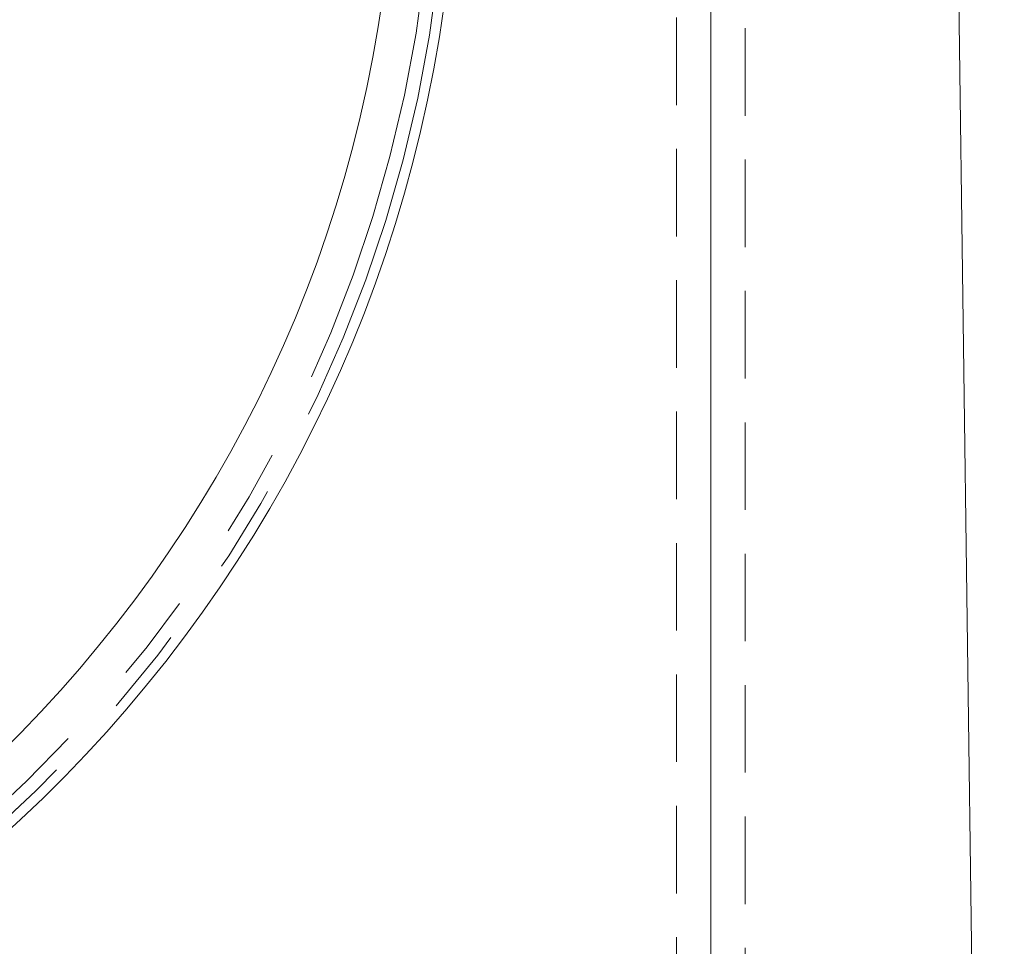
# Model space of a CAD drawing. Units: millimetres. Extents: x 0 to 507, y -3 to 297.
# Drawn here: x 299 to 313, y 197 to 211 of the extents above; entities that cross this region are included whole.
import ezdxf

# ---------------------------------------------------------------- set-up
doc = ezdxf.new("R2010")
doc.units = ezdxf.units.MM
doc.linetypes.add('HIDDEN', pattern=[1.905, 1.27, -0.635])
doc.linetypes.add('PHANTOM', pattern=[12.7, 6.35, -1.27, 1.27, -1.27, 1.27, -1.27])
doc.layers.add('FORMAT', color=7, linetype='Continuous')
doc.styles.add('SLDTEXTSTYLE4', font='TXT', dxfattribs={"width": 0.75})
doc.dimstyles.new('SLDDIMSTYLE0', dxfattribs={"dimtxt": 3, "dimasz": 3, "dimexe": 0, "dimexo": 0.0625, "dimgap": 0.75, "dimtad": 2, "dimlfac": 10, "dimrnd": 1e-09, "dimzin": 12, "dimdsep": 46, "dimtxsty": 'SLDTEXTSTYLE4', "dimsah": 1, "dimcen": 0.09, "dimadec": 0, "dimazin": 3, "dimtfac": 1, "dimtofl": 0, "dimtmove": 0, "dimatfit": 3, "dimfxl": 0, "dimfrac": 2, "dimtolj": 1, "dimtzin": 12, "dimarcsym": 0})
doc.dimstyles.new('SLDDIMSTYLE1', dxfattribs={"dimtxt": 3, "dimasz": 3, "dimexe": 0, "dimexo": 0.0625, "dimgap": 0.75, "dimtad": 2, "dimdec": 0, "dimlfac": 10, "dimrnd": 1e-09, "dimzin": 12, "dimdsep": 46, "dimtxsty": 'SLDTEXTSTYLE4', "dimsah": 1, "dimcen": 0.09, "dimadec": 0, "dimazin": 3, "dimtfac": 1, "dimtofl": 0, "dimtmove": 0, "dimatfit": 3, "dimfxl": 0, "dimfrac": 2, "dimtolj": 1, "dimtzin": 12, "dimarcsym": 0})

# ---------------------------------------------------------------- blocks, each defined once
blk = doc.blocks.new('_D_4')
at = {"layer": 'FORMAT'}
for p, q in [((311.646, 227.474), (330.183, 227.474)), ((329.183, 186.474), (329.183, 227.474)), ((312.645, 186.474), (330.183, 186.474))]:
    blk.add_line(p, q, dxfattribs=at)
for points in [[(329.183, 227.474), (328.433, 224.474), (329.933, 224.474)], [(329.183, 186.474), (329.933, 189.474), (328.433, 189.474)]]:
    blk.add_solid(points, dxfattribs=at)
at = {"layer": 'FORMAT', "insert": (325.316, 204.712, 50.51), "char_height": 3, "attachment_point": 1, "rotation": 90, "style": 'SLDTEXTSTYLE4'}
blk.add_mtext('410', dxfattribs=at)
blk = doc.blocks.new('_D_5')
at = {"layer": 'FORMAT'}
for p, q in [((311.339, 223.971), (323.645, 223.971)), ((322.645, 223.971), (322.645, 194.474)), ((285.145, 194.474), (323.645, 194.474))]:
    blk.add_line(p, q, dxfattribs=at)
for points in [[(322.645, 223.971), (321.895, 220.971), (323.395, 220.971)], [(322.645, 194.474), (323.395, 197.474), (321.895, 197.474)]]:
    blk.add_solid(points, dxfattribs=at)
at = {"layer": 'FORMAT', "insert": (318.778, 202.057, 50.51), "char_height": 3, "attachment_point": 1, "rotation": 90, "style": 'SLDTEXTSTYLE4'}
blk.add_mtext('295', dxfattribs=at)

msp = doc.modelspace()

# ---------------------------------------------------------------- linework, layer by layer
at = {"color": 7, "linetype": 'HIDDEN', "lineweight": 0}
for p, q in [((308.22, 220.0685), (308.22, 190.0685)), ((309.22, 190.0685), (309.22, 220.0685))]:
    msp.add_line(p, q, dxfattribs=at)
at = {"color": 7, "linetype": 'Continuous', "lineweight": 15}
msp.add_line((312.5178, 195.8742), (312.1895, 220.1431), dxfattribs=at)
for radius in [19.9, 19]:
    msp.add_arc((285.145, 213.4742), radius, 186.57052, 353.42948, dxfattribs=at)
at = {"color": 8, "linetype": 'PHANTOM', "lineweight": 0}
for radius in [19.7528, 19.5559]:
    msp.add_arc((285.145, 213.4742), radius, 186.57052, 353.42948, dxfattribs=at)
at = {"layer": 'FORMAT', "lineweight": 0}
msp.add_line((308.72, 190.0685), (308.72, 218.0663), dxfattribs=at)

# ---------------------------------------------------------------- dimensions: what is measured, and where the dimension line sits
at = {"layer": 'FORMAT'}
for base, p1, p2, dimstyle, picture, middle in [((329.1833, 227.4743), (312.645, 186.4742), (311.6464, 227.4743), 'SLDDIMSTYLE0', '_D_4', (329.1833, 209.2562)), ((322.645, 194.4742), (311.339, 223.9714), (285.145, 194.4742), 'SLDDIMSTYLE1', '_D_5', (322.645, 206.6007))]:
    dim = msp.add_linear_dim(base=base, p1=p1, p2=p2, angle=90, dimstyle=dimstyle, dxfattribs=at)
    dim.commit()
    dim.dimension.update_dxf_attribs({"geometry": picture, "text_midpoint": middle, "dimtype": 160})

doc.saveas('drawing.dxf')
